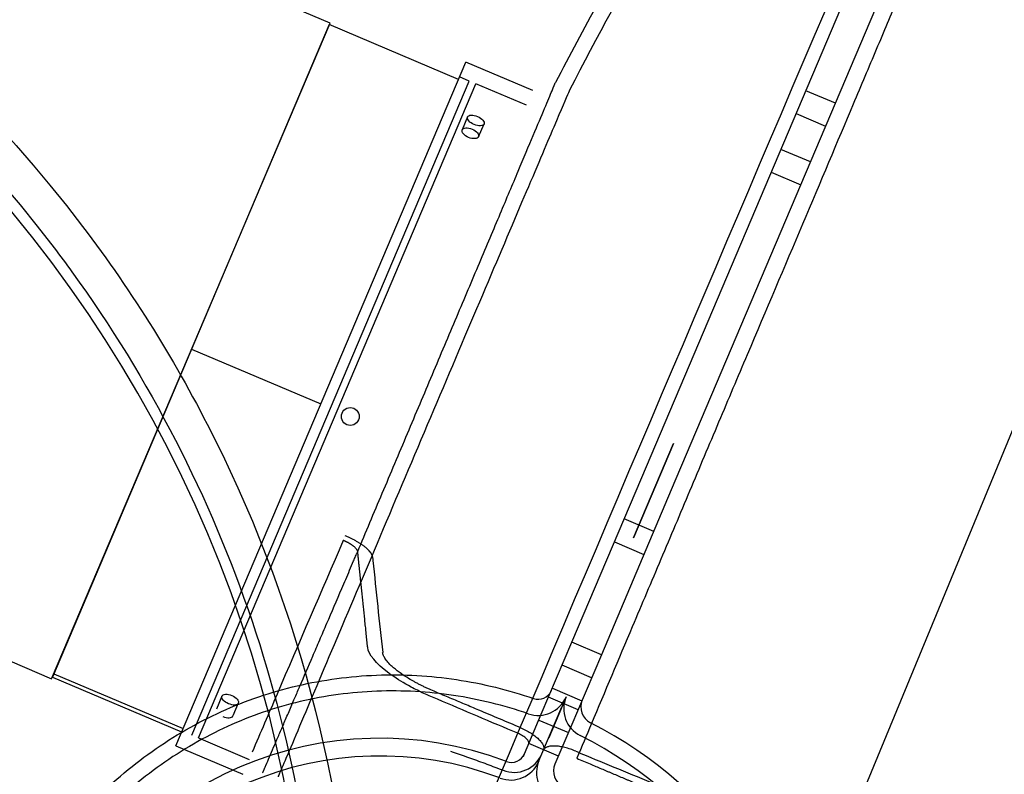
# Model space of a CAD drawing. Units: millimetres. Extents: x 17401 to 31513, y 1037 to 10815.
# Drawn here: x 19495 to 19771, y 9092 to 9304 of the extents above; entities that cross this region are included whole.
import ezdxf
from ezdxf.lldxf.tags import DXFTag

# ---------------------------------------------------------------- set-up
doc = ezdxf.new("R2010")
doc.units = ezdxf.units.MM
for name, color, linetype in [('B21561', 161, 'Continuous'), ('B35300', 175, 'Continuous'), ('HX1001AA', 7, 'Continuous')]:
    doc.layers.add(name, color=color, linetype=linetype)
tags = doc.linetypes.add('HIDDEN2', pattern=[4.7625, 3.175, -1.5875]).pattern_tags.tags
tags[6:7] = [DXFTag(74, 4), DXFTag(75, 0), DXFTag(340, '0'), DXFTag(46, 0.0), DXFTag(50, 0.0), DXFTag(44, 0.0), DXFTag(45, 0.0)]
tags[4:5] = [DXFTag(74, 4), DXFTag(75, 0), DXFTag(340, '0'), DXFTag(46, 0.0), DXFTag(50, 0.0), DXFTag(44, 0.0), DXFTag(45, 0.0)]

# ---------------------------------------------------------------- blocks, each defined once
blk = doc.blocks.new('B35300TOP')
at = {"layer": 'B35300', "linetype": 'HIDDEN2'}
blk.add_circle((112.45, -104.89), 364.5, dxfattribs=at)
for radius, start, end in [(367.51, 152.7087, 226.9923), (377.5, 157.4144, 226.9923), (367.51, 226.9923, 228.303), (377.5, 226.9923, 237.6401)]:
    blk.add_arc((112.45, -104.89), radius, start, end, dxfattribs=at)
at = {"layer": 'B35300', "linetype": 'Continuous'}
for radius, start, end in [(367.51, 228.303, 262.8386), (377.5, 237.6401, 262.4932)]:
    blk.add_arc((112.45, -104.89), radius, start, end, dxfattribs=at)
blk = doc.blocks.new('B21561RIGHT TOP')
at = {"layer": 'B21561'}
for p, q in [((87.9, -314.76), (152.2, -163.27)), ((160.48, -166.79), (96.18, -318.28)), ((0.24, -187.6), (-77.52, -370.78)), ((36.48, -202.98), (0.24, -187.6)), ((-42.93, -390.08), (38.54, -198.15)), ((57.34, -206.13), (38.54, -198.15)), ((-38.41, -387.11), (39.54, -203.47)), ((-36.57, -387.89), (41.38, -204.25)), ((39.54, -203.47), (36.78, -202.29)), ((55.58, -210.28), (41.38, -204.25)), ((142.26, -209.72), (133.97, -206.21)), ((131.24, -212.65), (139.52, -216.17)), ((39.06, -213.55), (37.54, -217.13)), ((42.14, -219.09), (43.66, -215.5)), ((135.27, -226.19), (126.98, -222.68)), ((124.25, -229.12), (132.53, -232.64)), ((-38.44, -278.73), (-2.2, -294.11)), ((130.93, -449.1), (194.19, -296.23)), ((85.57, -331.75), (96.81, -305.27)), ((96.81, -305.27), (85.57, -331.75)), ((68.25, -361.03), (87.9, -314.76)), ((96.18, -318.28), (76.54, -364.55)), ((91.22, -329.97), (82.93, -326.45)), ((80.2, -332.89), (88.48, -336.41)), ((59.66, -381.29), (68.25, -361.03)), ((76.54, -364.55), (68.25, -361.03)), ((76.54, -364.55), (67.94, -384.8)), ((73.79, -371.02), (65.51, -367.5)), ((-77.13, -369.86), (-40.88, -385.24)), ((-77.52, -370.78), (-41.27, -386.16)), ((62.77, -373.95), (71.06, -377.46)), ((-29.97, -376.17), (-31.49, -379.76)), ((-25.37, -378.13), (-26.89, -381.71)), ((69.99, -379.99), (61.7, -376.47)), ((66.63, -376.37), (61.74, -387.91)), ((54.97, -392.34), (59.66, -381.29)), ((61.72, -387.95), (65.44, -379.17)), ((58.97, -382.92), (67.25, -386.43)), ((67.94, -384.8), (63.5, -395.27)), ((-36.57, -387.89), (-22.37, -393.92)), ((64.46, -393.02), (56.17, -389.5)), ((59, -394.35), (61.72, -387.95)), ((61.74, -387.91), (61.72, -387.95)), ((-42.93, -390.08), (-24.13, -398.06)), ((54.63, -393.14), (54.97, -392.34)), ((69.38, -391.66), (69.38, -391.66)), ((58.91, -394.55), (59, -394.35)), ((48.93, -397), (48.93, -397))]:
    blk.add_line(p, q, dxfattribs=at)
blk.add_circle((6.09, -297.63), 2.5, dxfattribs=at)
for centre, radius, start, end in [((167251.58, -71410.38), 181658.28, 156.8981311, 157.055762), ((12227.5, -5632.82), 13323.1, 156.557134, 156.759371), ((177.8, -321.08), 166.24, 185.5167, 185.8594), ((2417.72, -98.21), 2417.22, 185.69452, 186.31171), ((12227.5, -5632.82), 13323.1, 156.759371, 156.835322), ((58.8, -373.06), 4, 250.6829, 336.9958), ((20.16, -488.41), 117.54, 4.7169, 63.0386), ((14.36, -488), 100, 69.2042, 244.7958), ((20.16, -488.42), 113.02, 2.4796, 63.4909), ((51.29, -390.77), 4, 249.2042, 337), ((574.55, 808.05), 1301.73, 247.16515, 247.30022), ((14.36, -488), 95.02, 69.2256, 244.7744), ((51.09, -391.23), 8.5, 249.2149, 337), ((52.01, -389.09), 8.49, 248.6982, 336.9183), ((66.82, -397.67), 8.5, 157, 242.2567), ((68.1, -397.22), 5, 157, 241.7542)]:
    blk.add_arc(centre, radius, start, end, dxfattribs=at)
for centre, major_axis, ratio, start_param, end_param in [((58.78, -373.11), (7.82, -3.32), 0.997927, 4.780455, 6.283185), ((74.45, -379.71), (7.82, -3.32), 0.997935, 3.141593, 4.643727), ((75.74, -379.22), (4.6, -1.95), 0.997941, 3.141593, 4.636282)]:
    blk.add_ellipse(centre, major_axis=major_axis, ratio=ratio, start_param=start_param, end_param=end_param, dxfattribs=at)
for points, knots in [([(170.5, -112.71), (160.02, -108.74), (148.33, -105.14), (133.58, -100.69), (127.25, -101.38), (122.58, -102.89), (118.28, -105.47), (113.3, -110.28), (104.26, -129.05), (86.11, -161.4), (71.86, -188.62), (63.7, -203.89)], [0.0103435, 0.0103435, 0.0103435, 0.0103435, 0.1909527, 0.2446043, 0.2723964, 0.3008837, 0.3299156, 0.3594004, 0.4208085, 0.6913836, 1, 1, 1, 1]), ([(169.26, -117.06), (158.7, -113.09), (147.35, -109.7), (133.3, -105.33), (128.09, -105.91), (124.37, -107.12), (120.94, -109.18), (116.71, -113.33), (100.43, -147.92), (83.25, -175.57), (67.65, -206.05)], [0.0096077, 0.0096077, 0.0096077, 0.0096077, 0.1981623, 0.2453302, 0.2683126, 0.2918609, 0.3158351, 0.3401594, 0.3985754, 1, 1, 1, 1]), ([(185.48, -119.74), (185.35, -120.08), (185.11, -120.67), (184.36, -122.42), (183.83, -123.63), (181.92, -128.08), (180.19, -132.13), (176.94, -139.85), (175.73, -142.72), (173.12, -148.95), (171.71, -152.31), (167.17, -163.09), (163.69, -171.24), (157.88, -184.9), (155.84, -189.71), (151.64, -199.62), (149.47, -204.74), (142.78, -220.59), (138.08, -231.8), (127.98, -255.64), (122.78, -267.85), (114.83, -286.59), (112.16, -292.9), (106.76, -305.68), (104.03, -312.17), (98.61, -325.03), (95.92, -331.43), (90.55, -344.13), (87.87, -350.44), (81.33, -365.87), (77.48, -375), (73.72, -383.91)], [0.6890503, 0.6890503, 0.6890503, 0.6890503, 0.703125, 0.703125, 0.71875, 0.71875, 0.75, 0.75, 0.765625, 0.765625, 0.78125, 0.78125, 0.8125, 0.8125, 0.828125, 0.828125, 0.84375, 0.84375, 0.875, 0.875, 0.90625, 0.90625, 0.921875, 0.921875, 0.9375, 0.9375, 0.953125, 0.953125, 0.96875, 0.96875, 0.9915996, 0.9915996, 0.9915996, 0.9915996]), ([(8.15, -335.55), (10.41, -330.22), (12.73, -324.73), (17.42, -313.61), (19.8, -307.98), (24.5, -296.86), (26.83, -291.33), (31.46, -280.36), (33.77, -274.9), (38.18, -264.44), (40.31, -259.4), (44.41, -249.71), (46.38, -245.04), (50.02, -236.42), (51.71, -232.42), (54.81, -225.06), (56.22, -221.7), (58.71, -215.8), (59.79, -213.26), (61.56, -209.06), (62.25, -207.39), (63.25, -204.99), (63.56, -204.26), (63.7, -203.91), (63.71, -203.88), (63.7, -203.89)], [0, 0, 0, 0, 0.03125, 0.03125, 0.0625, 0.0625, 0.09375, 0.09375, 0.125, 0.125, 0.15625, 0.15625, 0.1875, 0.1875, 0.21875, 0.21875, 0.25, 0.25, 0.28125, 0.28125, 0.3125, 0.3125, 0.34375, 0.34375, 0.3537528, 0.3537528, 0.3537528, 0.3537528]), ([(67.65, -206.05), (67.61, -206.14), (67.51, -206.38), (66.74, -208.16), (65.35, -211.42), (61.11, -221.37), (58.27, -228.06), (51.45, -244.1), (47.48, -253.44), (38.86, -273.74), (34.21, -284.7), (24.75, -306.99), (19.94, -318.33), (10.7, -340.11), (6.27, -350.55), (-1.72, -369.37), (-5.26, -377.74), (-11.06, -391.44), (-13.35, -396.83), (-14.23, -398.77), (-14.23, -398.77), (-14.23, -398.77), (-14.23, -398.77), (-14.23, -398.77)], [0.3573407, 0.3573407, 0.3573407, 0.3573407, 0.375, 0.375, 0.4375, 0.4375, 0.5, 0.5, 0.5625, 0.5625, 0.625, 0.625, 0.6875, 0.6875, 0.75, 0.75, 0.8125, 0.8125, 0.875, 0.875, 0.9375, 0.9375, 0.9446135, 0.9446135, 0.9446135, 0.9446135]), ([(40.86, -215.7), (41.47, -215.96), (42.12, -216.08), (43.16, -216), (43.54, -215.8), (43.79, -215.2), (43.67, -214.8), (42.99, -214.02), (42.44, -213.65), (41.24, -213.14), (40.59, -213.01), (39.57, -213.06), (39.19, -213.24), (38.93, -213.85), (39.05, -214.26), (39.72, -215.06), (40.26, -215.44), (40.86, -215.7)], [0, 0, 0, 0, 0.125, 0.125, 0.25, 0.25, 0.375, 0.375, 0.5, 0.5, 0.625, 0.625, 0.75, 0.75, 0.875, 0.875, 1, 1, 1, 1]), ([(39.34, -219.29), (39.95, -219.55), (40.6, -219.67), (41.63, -219.59), (42.01, -219.39), (42.27, -218.79), (42.15, -218.39), (41.47, -217.61), (40.92, -217.24), (39.72, -216.73), (39.07, -216.59), (38.04, -216.64), (37.67, -216.83), (37.41, -217.44), (37.53, -217.85), (38.19, -218.65), (38.73, -219.03), (39.34, -219.29)], [0, 0, 0, 0, 0.125, 0.125, 0.25, 0.25, 0.375, 0.375, 0.5, 0.5, 0.625, 0.625, 0.75, 0.75, 0.875, 0.875, 1, 1, 1, 1]), ([(12.33, -337.07), (12.32, -337.03), (12.31, -336.96), (12.29, -336.85), (12.26, -336.74), (12.22, -336.62), (12.16, -336.5), (12.1, -336.37), (12.03, -336.24), (11.94, -336.1), (11.85, -335.96), (11.74, -335.81), (11.62, -335.66), (11.49, -335.5), (11.34, -335.34), (11.18, -335.17), (11.01, -335), (10.83, -334.82), (10.62, -334.64), (10.41, -334.46), (10.18, -334.27), (9.94, -334.08), (9.68, -333.89), (9.41, -333.7), (9.13, -333.5), (8.83, -333.3), (8.51, -333.1), (8.18, -332.9), (7.84, -332.69), (7.49, -332.49), (7.12, -332.29), (6.74, -332.09), (6.35, -331.89), (5.95, -331.69), (5.54, -331.5), (5.11, -331.3), (4.83, -331.18), (4.68, -331.12)], [0, 0, 0, 0, 0.021793, 0.043986, 0.066576, 0.089566, 0.112954, 0.136741, 0.160927, 0.185511, 0.210494, 0.235876, 0.261657, 0.287836, 0.314414, 0.341391, 0.368766, 0.39654, 0.424713, 0.453284, 0.482254, 0.511623, 0.541391, 0.571557, 0.602122, 0.633086, 0.664448, 0.696209, 0.728369, 0.760928, 0.793885, 0.82724, 0.860995, 0.895148, 0.9297, 0.964651, 1, 1, 1, 1]), ([(8.15, -335.55), (8.14, -335.5), (8.13, -335.4), (8.06, -335.24), (7.96, -335.06), (7.83, -334.87), (7.66, -334.67), (7.46, -334.46), (7.22, -334.25), (7.02, -334.08), (6.87, -333.97), (6.78, -333.91), (6.69, -333.84), (6.6, -333.77), (6.5, -333.7), (6.39, -333.63), (6.28, -333.56), (6.15, -333.48), (6.02, -333.4), (5.89, -333.32), (5.75, -333.23), (5.6, -333.15), (5.44, -333.06), (5.27, -332.97), (5.1, -332.89), (4.92, -332.8), (4.73, -332.71), (4.53, -332.61), (4.33, -332.52), (4.19, -332.46), (4.12, -332.43)], [0, 0, 0, 0, 0.059705, 0.120207, 0.181505, 0.243598, 0.306488, 0.370174, 0.434656, 0.499935, 0.51742, 0.535696, 0.554764, 0.574623, 0.595273, 0.616715, 0.638948, 0.661973, 0.685789, 0.710396, 0.735795, 0.761986, 0.788968, 0.816741, 0.845306, 0.874662, 0.904809, 0.935748, 0.967478, 1, 1, 1, 1]), ([(-8.36, -373.99), (-8.26, -373.77), (-8.17, -373.55), (-6.93, -370.66), (-5.72, -367.86), (-4.14, -364.18), (-3.82, -363.43), (-3.17, -361.92), (-2.84, -361.16), (-1.85, -358.85), (-1.18, -357.29), (0.87, -352.53), (2.27, -349.26), (4.43, -344.23), (5.16, -342.52), (6.27, -339.94), (6.65, -339.07), (7.21, -337.76), (7.49, -337.1), (7.82, -336.33), (7.96, -336), (8.06, -335.77), (8.11, -335.66), (8.15, -335.55)], [0.4895958, 0.4895958, 0.4895958, 0.4895958, 0.5, 0.5, 0.625, 0.625, 0.65625, 0.65625, 0.6875, 0.6875, 0.75, 0.75, 0.875, 0.875, 0.9375, 0.9375, 0.96875, 0.96875, 0.984375, 0.9921875, 0.9960938, 0.9960938, 1, 1, 1, 1]), ([(10.95, -362.51), (10.93, -362.31), (10.91, -362.11), (10.86, -361.61), (10.83, -361.32), (10.77, -360.72), (10.74, -360.43), (10.67, -359.83), (10.64, -359.54), (10.58, -358.95), (10.55, -358.65), (10.52, -358.33), (10.52, -358.32), (10.5, -358.17), (10.47, -357.89), (10.44, -357.61), (10.4, -357.17), (10.37, -356.87), (10.3, -356.28), (10.27, -355.98), (10.21, -355.39), (10.18, -355.09), (10.12, -354.5), (10.09, -354.21), (10.03, -353.61), (10, -353.32), (9.94, -352.72), (9.9, -352.43), (9.84, -351.84), (9.81, -351.54), (9.78, -351.21), (9.77, -351.17), (9.77, -351.1), (9.76, -351.06), (9.75, -350.95), (9.74, -350.87), (9.72, -350.65), (9.71, -350.5), (9.66, -350.06), (9.63, -349.76), (9.54, -348.88), (9.47, -348.28), (9.35, -347.1), (9.29, -346.51), (9.17, -345.32), (9.11, -344.73), (9.03, -343.99), (9.01, -343.84), (8.99, -343.62), (8.98, -343.55), (8.97, -343.4), (8.96, -343.32), (8.92, -342.95), (8.89, -342.66), (8.8, -341.77), (8.74, -341.18), (8.64, -340.29), (8.61, -339.99), (8.58, -339.62), (8.57, -339.55), (8.55, -339.4), (8.54, -339.33), (8.52, -339.11), (8.51, -338.96), (8.46, -338.51), (8.43, -338.22), (8.38, -337.77), (8.37, -337.63), (8.35, -337.4), (8.34, -337.33), (8.32, -337.18), (8.31, -337.11), (8.29, -336.89), (8.28, -336.74), (8.25, -336.52), (8.25, -336.44), (8.24, -336.35), (8.23, -336.33), (8.23, -336.29), (8.23, -336.27), (8.22, -336.22), (8.22, -336.18), (8.21, -336.07), (8.2, -336), (8.19, -335.89), (8.18, -335.85), (8.18, -335.78), (8.17, -335.74), (8.16, -335.65), (8.16, -335.6), (8.15, -335.55)], [0, 0, 0, 0, 0.02231, 0.02231, 0.05528, 0.05528, 0.088251, 0.088251, 0.12122, 0.12122, 0.154188, 0.154188, 0.156249, 0.156249, 0.170672, 0.187155, 0.187155, 0.220122, 0.220122, 0.253088, 0.253088, 0.286055, 0.286055, 0.319019, 0.319019, 0.351984, 0.351984, 0.384941, 0.384941, 0.417899, 0.417899, 0.422018, 0.422018, 0.426137, 0.426137, 0.434375, 0.434375, 0.450851, 0.450852, 0.483803, 0.483803, 0.549699, 0.549699, 0.615591, 0.615591, 0.681483, 0.681483, 0.697956, 0.697956, 0.706193, 0.706193, 0.714429, 0.714429, 0.747377, 0.747377, 0.813274, 0.813274, 0.846224, 0.846224, 0.854462, 0.854462, 0.862699, 0.862699, 0.879175, 0.879175, 0.912127, 0.912127, 0.928604, 0.928604, 0.936842, 0.936842, 0.94508, 0.94508, 0.961557, 0.961557, 0.969796, 0.969796, 0.971856, 0.971856, 0.973915, 0.973915, 0.978035, 0.978035, 0.986273, 0.986273, 0.990393, 0.990393, 0.994512, 0.994512, 1, 1, 1, 1]), ([(17.67, -370.27), (17.39, -370.07), (17.12, -369.88), (13.26, -367.01), (11.15, -364.45), (10.95, -362.51)], [0.6919535, 0.6919535, 0.6919535, 0.6919535, 0.7129906, 0.7129906, 0.9999974, 0.9999974, 0.9999974, 0.9999974]), ([(53.73, -385), (52.77, -384.59), (50.84, -383.78), (47.95, -382.56), (45.06, -381.34), (42.46, -380.24), (40.15, -379.27), (38.13, -378.41), (36.1, -377.56), (34.07, -376.71), (32.04, -375.85), (30.1, -375.03), (28.53, -374.37), (27.36, -373.83), (26.49, -373.41), (25.63, -372.98), (24.79, -372.54), (23.51, -371.85), (21.86, -370.87), (20.21, -369.77), (18.94, -368.81), (17.99, -368.02), (17.01, -367.09), (16.11, -366.07), (15.6, -365.25), (15.36, -364.73), (15.27, -364.46), (15.2, -364.2), (15.17, -364.03), (15.15, -363.95)], [0, 0, 0, 0, 0.061507, 0.123014, 0.18452, 0.246025, 0.289023, 0.332084, 0.375205, 0.418372, 0.461562, 0.504822, 0.54246, 0.561557, 0.580811, 0.600025, 0.619204, 0.638345, 0.689607, 0.74111, 0.774292, 0.807441, 0.84038, 0.891693, 0.942989, 0.956992, 0.971029, 0.984756, 1, 1, 1, 1]), ([(-35.63, -596.23), (-42.32, -592.84), (-48.69, -588.83), (-57.61, -581.99), (-60.48, -579.56), (-65.97, -574.46), (-68.6, -571.77), (-81.12, -557.78), (-88.92, -544.63), (-96.45, -523.4), (-98.26, -516.11), (-100.52, -501.27), (-100.94, -493.85), (-100.56, -482.76), (-100.27, -479.07), (-99.34, -471.68), (-98.7, -467.98), (-96.28, -457.03), (-94.02, -449.98), (-89.67, -439.75), (-88.06, -436.4), (-84.52, -429.83), (-82.59, -426.6), (-76.42, -417.29), (-71.77, -411.53), (-61.43, -400.89), (-55.69, -395.99), (-43.48, -387.35), (-36.94, -383.58), (-23.27, -377.39), (-16.13, -374.97), (-1.52, -371.54), (5.96, -370.54), (20.96, -369.99), (28.49, -370.43), (43.2, -372.63), (50.42, -374.41), (57.49, -376.85)], [0, 0, 0, 0, 0.0625, 0.0625, 0.09375, 0.09375, 0.125, 0.125, 0.25, 0.25, 0.3125, 0.3125, 0.375, 0.375, 0.40625, 0.40625, 0.4375, 0.4375, 0.5, 0.5, 0.53125, 0.53125, 0.5625, 0.5625, 0.625, 0.625, 0.6875, 0.6875, 0.75, 0.75, 0.8125, 0.8125, 0.875, 0.875, 0.9375, 0.9375, 1, 1, 1, 1]), ([(53.05, -386.61), (45.54, -383.43), (38.03, -380.24), (29.89, -376.78), (29.26, -376.52), (27.99, -375.98), (27.36, -375.7), (25.49, -374.84), (24.28, -374.23), (21.11, -372.53), (19.28, -371.41), (17.67, -370.27)], [0, 0, 0, 0, 0.4259377, 0.4259377, 0.4618132, 0.4618132, 0.4977004, 0.4977004, 0.5694744, 0.5694744, 0.6919535, 0.6919535, 0.6919535, 0.6919535]), ([(56.01, -381.13), (52.59, -379.95), (49.11, -378.92), (42.12, -377.21), (38.59, -376.51), (31.5, -375.46), (27.93, -375.09), (20.75, -374.68), (17.12, -374.65), (6.27, -375.05), (-0.94, -376.02), (-11.5, -378.53), (-14.99, -379.53), (-21.79, -381.86), (-25.12, -383.19), (-31.64, -386.15), (-34.83, -387.79), (-41.07, -391.38), (-44.12, -393.34), (-52.93, -399.59), (-58.38, -404.25), (-65.9, -412), (-68.3, -414.72), (-72.8, -420.32), (-74.91, -423.21), (-80.81, -432.15), (-84.2, -438.44), (-88.42, -448.42), (-89.67, -451.81), (-91.84, -458.64), (-92.76, -462.09), (-94.28, -469.06), (-94.89, -472.58), (-95.77, -479.69), (-96.06, -483.3), (-96.4, -494.11), (-95.96, -501.24), (-94.33, -511.82), (-93.62, -515.33), (-91.87, -522.3), (-90.82, -525.78), (-87.2, -535.93), (-84.17, -542.38), (-76.88, -554.67), (-72.58, -560.54), (-65.34, -568.63), (-62.81, -571.23), (-57.52, -576.14), (-54.76, -578.47), (-46.16, -585.07), (-40.03, -588.93), (-33.59, -592.19)], [0, 0, 0, 0, 0.03125, 0.03125, 0.0625, 0.0625, 0.09375, 0.09375, 0.125, 0.125, 0.1875, 0.1875, 0.21875, 0.21875, 0.25, 0.25, 0.28125, 0.28125, 0.3125, 0.3125, 0.375, 0.375, 0.40625, 0.40625, 0.4375, 0.4375, 0.5, 0.5, 0.53125, 0.53125, 0.5625, 0.5625, 0.59375, 0.59375, 0.625, 0.625, 0.6875, 0.6875, 0.71875, 0.71875, 0.75, 0.75, 0.8125, 0.8125, 0.875, 0.875, 0.90625, 0.90625, 0.9375, 0.9375, 1, 1, 1, 1]), ([(-28.15, -378.27), (-27.54, -378.53), (-26.89, -378.67), (-25.87, -378.62), (-25.49, -378.43), (-25.24, -377.83), (-25.35, -377.42), (-26.02, -376.61), (-26.57, -376.23), (-27.77, -375.72), (-28.42, -375.59), (-29.46, -375.67), (-29.84, -375.87), (-30.1, -376.47), (-29.97, -376.87), (-29.3, -377.64), (-28.75, -378.02), (-28.15, -378.27)], [0, 0, 0, 0, 0.125, 0.125, 0.25, 0.25, 0.375, 0.375, 0.5, 0.5, 0.625, 0.625, 0.75, 0.75, 0.875, 0.875, 1, 1, 1, 1]), ([(-18.54, -397.69), (-18.52, -397.65), (-18.5, -397.61), (-18.47, -397.53), (-18.42, -397.41), (-18.36, -397.28), (-18.25, -397.03), (-18.18, -396.85), (-18.06, -396.58), (-18.03, -396.5), (-17.95, -396.32), (-17.83, -396.04), (-17.71, -395.77), (-17.31, -394.83), (-16.97, -394.03), (-15.88, -391.5), (-15.08, -389.63), (-13.76, -386.56), (-13.3, -385.49), (-12.58, -383.81), (-12.33, -383.24), (-11.84, -382.09), (-11.58, -381.5), (-11.07, -380.31), (-10.81, -379.7), (-10.28, -378.47), (-10.02, -377.85), (-9.29, -376.16), (-8.83, -375.09), (-8.36, -373.99)], [0.0000007, 0.0000007, 0.0000007, 0.0000007, 0.0039062, 0.0039062, 0.0078125, 0.015625, 0.015625, 0.03125, 0.03125, 0.0390625, 0.0390625, 0.046875, 0.0625, 0.0625, 0.125, 0.125, 0.25, 0.25, 0.3125, 0.3125, 0.34375, 0.34375, 0.375, 0.375, 0.40625, 0.40625, 0.4375, 0.4375, 0.4895958, 0.4895958, 0.4895958, 0.4895958]), ([(-29.67, -381.86), (-29.06, -382.12), (-28.42, -382.25), (-27.39, -382.2), (-27.02, -382.01), (-26.89, -381.71), (-26.89, -381.71), (-26.89, -381.71)], [0, 0, 0, 0, 0.125, 0.125, 0.25, 0.25, 0.2501943, 0.2501943, 0.2501943, 0.2501943]), ([(56.13, -389.6), (56.21, -389.41), (56.19, -389.18), (55.97, -388.68), (55.76, -388.41), (55.19, -387.86), (54.83, -387.58), (54, -387.06), (53.53, -386.82), (53.05, -386.61)], [0, 0, 0, 0, 0.25, 0.25, 0.5, 0.5, 0.75, 0.75, 1, 1, 1, 1]), ([(53.73, -385), (54.25, -385.22), (54.75, -385.46), (55.73, -385.97), (56.2, -386.23), (56.85, -386.65), (57.07, -386.79), (57.48, -387.07), (57.68, -387.22), (58.25, -387.66), (58.59, -387.95), (59.04, -388.39), (59.18, -388.54), (59.44, -388.83), (59.56, -388.98), (59.88, -389.4), (60.05, -389.68), (60.23, -390.08), (60.27, -390.22), (60.34, -390.47), (60.38, -390.71), (60.37, -390.94), (60.34, -391.16), (60.31, -391.27), (60.27, -391.36)], [0, 0, 0, 0, 0.125, 0.125, 0.25, 0.25, 0.3125, 0.3125, 0.375, 0.375, 0.5, 0.5, 0.5625, 0.5625, 0.625, 0.625, 0.75, 0.75, 0.8125, 0.8125, 0.875, 0.9375, 0.9375, 1, 1, 1, 1]), ([(34.17, -391.64), (34.51, -391.75), (34.85, -391.87), (35.96, -392.24), (36.71, -392.51), (38.24, -393.04), (39.01, -393.3), (40.54, -393.85), (41.29, -394.12), (42.82, -394.68), (43.6, -394.96), (45.12, -395.54), (45.88, -395.83), (47.41, -396.41), (48.17, -396.7), (48.93, -397)], [0.94958267, 0.94958267, 0.94958267, 0.94958267, 0.953125, 0.953125, 0.9609375, 0.9609375, 0.96875, 0.96875, 0.9765625, 0.9765625, 0.984375, 0.984375, 0.9921875, 0.9921875, 1, 1, 1, 1]), ([(69.38, -391.66), (68.86, -391.44), (68.34, -391.24), (67.57, -390.98), (67.31, -390.9), (66.8, -390.75), (66.54, -390.68), (65.78, -390.49), (65.29, -390.39), (64.35, -390.25), (63.89, -390.21), (63.05, -390.18), (62.66, -390.19), (62.13, -390.26), (61.96, -390.29), (61.64, -390.36), (61.35, -390.44), (61.1, -390.56), (60.87, -390.68), (60.77, -390.75), (60.58, -390.9), (60.5, -390.98), (60.37, -391.16), (60.32, -391.25), (60.27, -391.35)], [0, 0, 0, 0, 0.125, 0.125, 0.1875, 0.1875, 0.25, 0.25, 0.375, 0.375, 0.5, 0.5, 0.625, 0.625, 0.6875, 0.6875, 0.75, 0.8125, 0.8125, 0.875, 0.875, 0.9375, 0.9375, 1, 1, 1, 1]), ([(69.62, -393.65), (70.87, -394.18), (72.11, -394.7), (74.41, -395.68), (75.46, -396.12), (77.03, -396.79), (77.55, -397.01), (78.34, -397.35), (78.6, -397.46), (78.99, -397.62), (79.12, -397.68), (79.39, -397.79), (79.52, -397.85), (80.17, -398.13), (80.7, -398.35), (81.74, -398.79), (82.27, -399.01), (83.05, -399.35), (83.32, -399.46), (83.84, -399.68), (84.1, -399.79), (84.89, -400.13), (85.41, -400.35), (86.46, -400.79), (86.98, -401.02), (87.77, -401.35), (88.03, -401.46), (88.56, -401.68), (88.82, -401.8), (90.13, -402.35), (91.18, -402.8), (93.27, -403.69), (94.32, -404.13), (95.63, -404.69), (95.89, -404.8), (96.42, -405.02), (96.68, -405.13), (97.47, -405.47), (97.99, -405.69), (99.04, -406.13), (99.56, -406.36), (100.61, -406.8), (101.13, -407.02), (101.92, -407.36), (102.18, -407.47), (102.71, -407.69), (102.97, -407.8), (103.47, -408.01), (103.71, -408.12), (103.95, -408.22)], [0, 0, 0, 0, 0.0633097, 0.0633097, 0.1165407, 0.1165407, 0.143157, 0.143157, 0.1564653, 0.1564653, 0.1631195, 0.1631195, 0.1697729, 0.1697729, 0.1963733, 0.1963733, 0.2229418, 0.2229418, 0.2362122, 0.2362122, 0.2494759, 0.2494759, 0.2759895, 0.2759895, 0.3024998, 0.3024998, 0.3157527, 0.3157527, 0.3290023, 0.3290023, 0.3819388, 0.3819388, 0.4347837, 0.4347837, 0.4479862, 0.4479862, 0.461189, 0.461189, 0.4876012, 0.4876012, 0.5140108, 0.5140108, 0.5404141, 0.5404141, 0.553612, 0.553612, 0.56681, 0.56681, 0.578886, 0.578886, 0.578886, 0.578886]), ([(72.21, -392.85), (79.16, -395.76), (86.13, -398.61), (94.84, -402.2), (96.59, -402.91), (100.07, -404.36), (101.81, -405.08), (103.98, -405.99), (104.41, -406.18), (105.06, -406.45), (105.28, -406.54), (105.71, -406.74), (105.92, -406.83), (106.99, -407.31), (107.85, -407.67), (109.56, -408.36), (110.4, -408.68), (111.62, -409.11), (112.02, -409.25), (112.62, -409.45), (112.82, -409.51), (113.22, -409.63), (113.42, -409.69), (113.61, -409.75)], [0, 0, 0, 0, 0.5, 0.5, 0.625, 0.625, 0.75, 0.75, 0.78125, 0.78125, 0.796875, 0.796875, 0.8125, 0.8125, 0.875, 0.875, 0.9375, 0.9375, 0.96875, 0.96875, 0.984375, 0.984375, 1, 1, 1, 1])]:
    blk.add_open_spline(points, degree=3, knots=knots, dxfattribs=at)
blk.add_open_spline([(73.72, -383.91), (72.34, -387.19), (70.97, -390.44), (69.62, -393.65)], degree=3, dxfattribs=at)
blk = doc.blocks.new('HX1001AA3')
at = {"layer": 'HX1001AA'}
for p, q in [((39.07, 92.05), (2.83, 107.44)), ((-39.07, -92.05), (39.07, 92.05)), ((-68.87, -79.4), (-39.07, -92.05))]:
    blk.add_line(p, q, dxfattribs=at)
blk.add_open_spline([(2.83, 107.44), (-4.31, 110.31), (-21.14, 116.95), (-52.83, 125.31), (-88.36, 129.42), (-122.56, 128.04), (-153.64, 121.4), (-181.53, 109.83), (-205.78, 93.63), (-225.69, 73.41), (-241.53, 48.8), (-246.94, 31.93), (-250.03, 21.76)], degree=3, knots=[0, 0, 0, 0, 0.065767, 0.181967, 0.301464, 0.412832, 0.519208, 0.619724, 0.716187, 0.810402, 0.903681, 1, 1, 1, 1], dxfattribs=at)

msp = doc.modelspace()

# ---------------------------------------------------------------- block references
at = {"layer": 'B21561', "rotation": 0.02477906980445594}
msp.add_blockref('B21561RIGHT TOP', (19581.463, 9490.394), dxfattribs=at)
at = {"layer": 'B35300', "xscale": -1, "rotation": 84.19348400288106}
msp.add_blockref('B35300TOP', (19118.873, 9140.394), dxfattribs=at)
at = {"layer": 'HX1001AA'}
msp.add_blockref('HX1001AA3', (19542.945, 9211.188), dxfattribs=at)

doc.saveas('drawing.dxf')
